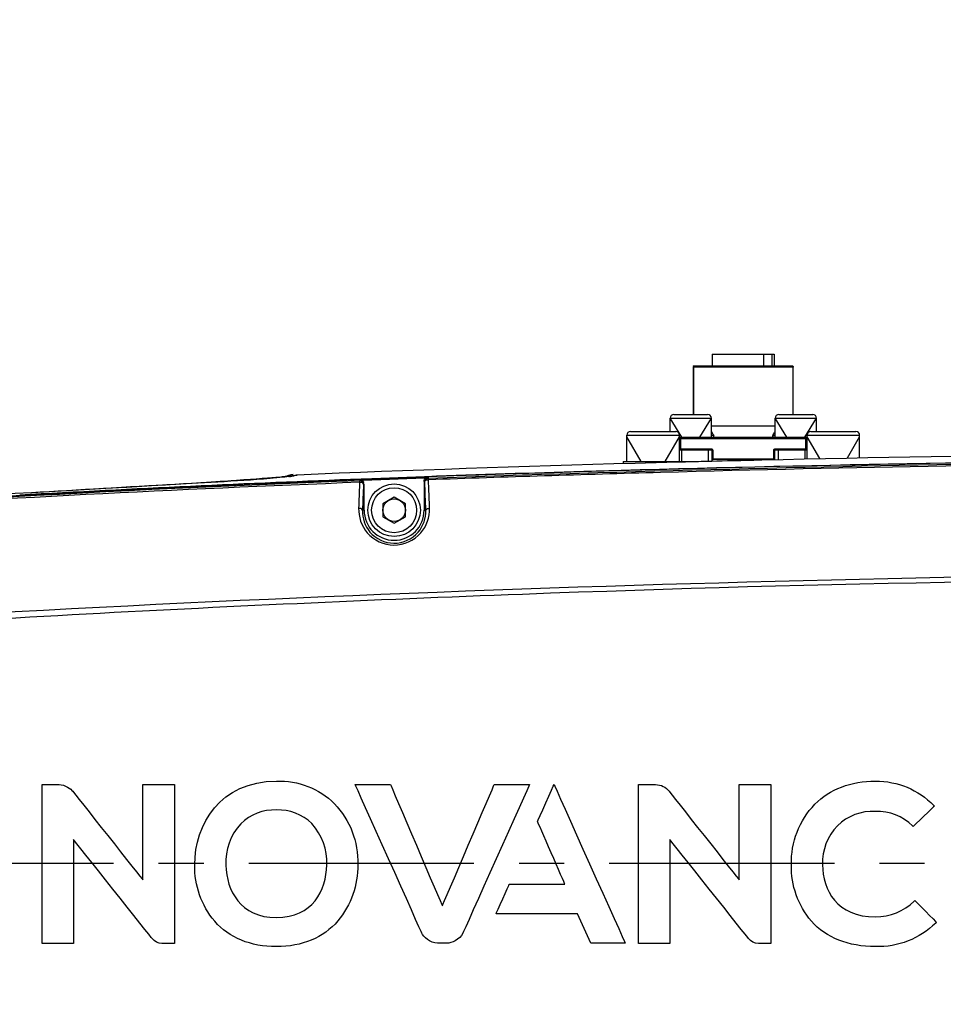
# Model space of a CAD drawing. Units: millimetres. Extents: x 4086 to 8300, y 123 to 1549.
# Drawn here: x 7612 to 7642, y 1315 to 1348 of the extents above; entities that cross this region are included whole.
import ezdxf

# ---------------------------------------------------------------- set-up
doc = ezdxf.new("R2010")
doc.units = ezdxf.units.MM
doc.linetypes.add('CENTER', pattern=[0.6, 0.375, -0.075, 0.075, -0.075])
for name, color, linetype in [('中心线', 7, 'Continuous'), ('外形图', 7, 'Continuous'), ('尺寸标注', 7, 'Continuous'), ('运动范围', 7, 'Continuous')]:
    doc.layers.add(name, color=color, linetype=linetype)
doc.styles.add('思源黑', font='SourceHanSansCN-Normal.ttf')
doc.dimstyles.new('尺寸标注_1_4比例', dxfattribs={"dimtxt": 7, "dimasz": 6, "dimexe": 2, "dimexo": 1.5, "dimgap": 1, "dimtad": 1, "dimdec": 1, "dimlfac": 4, "dimdsep": 46, "dimtxsty": '思源黑', "dimcen": 0.09, "dimadec": 0, "dimazin": 0, "dimtp": 0.01, "dimtm": 0.01, "dimtfac": 1, "dimtdec": 1, "dimtofl": 0, "dimtmove": 0, "dimatfit": 3, "dimfxl": 1, "dimtolj": 1, "dimarcsym": 0})

# ---------------------------------------------------------------- blocks, each defined once
blk = doc.blocks.new('*D614')
at = {"layer": 'Defpoints', "color": 0}
for p in [(7594.282, 1456.081), (7723.021, 1335.725), (7594.282, 1315.294)]:
    blk.add_point(p, dxfattribs=at)
at = {"layer": '尺寸标注', "color": 0, "lineweight": -2}
for p, q in [((7594.282, 1316.794), (7594.282, 1458.081)), ((7723.021, 1337.225), (7723.021, 1458.081)), ((7717.021, 1456.081), (7600.282, 1456.081))]:
    blk.add_line(p, q, dxfattribs=at)
at = {"layer": '尺寸标注', "color": 0}
for points in [[(7600.282, 1457.081), (7600.282, 1455.081), (7594.282, 1456.081)], [(7717.021, 1455.081), (7717.021, 1457.081), (7723.021, 1456.081)]]:
    blk.add_solid(points, dxfattribs=at)
at = {"layer": '尺寸标注', "color": 0, "insert": (7658.657, 1460.643), "char_height": 7, "attachment_point": 5, "style": '思源黑'}
blk.add_mtext('\\A1;515', dxfattribs=at)
blk = doc.blocks.new('*D617')
at = {"layer": 'Defpoints', "color": 0}
for p in [(7723.021, 1438.585), (7291.316, 941.314), (7624.026, 941.314)]:
    blk.add_point(p, dxfattribs=at)
at = {"layer": '尺寸标注', "color": 0, "lineweight": -2}
for p, q in [((7721.521, 1438.585), (7289.316, 1438.585)), ((7291.316, 1432.585), (7291.316, 947.314)), ((7622.526, 941.314), (7289.316, 941.314))]:
    blk.add_line(p, q, dxfattribs=at)
at = {"layer": '尺寸标注', "color": 0}
for points in [[(7292.316, 1432.585), (7290.316, 1432.585), (7291.316, 1438.585)], [(7290.316, 947.314), (7292.316, 947.314), (7291.316, 941.314)]]:
    blk.add_solid(points, dxfattribs=at)
at = {"layer": '尺寸标注', "color": 0, "insert": (7286.691, 1189.949), "char_height": 7, "attachment_point": 5, "rotation": 90, "style": '思源黑'}
blk.add_mtext('\\A1;1989.1', dxfattribs=at)
blk = doc.blocks.new('*D618')
at = {"layer": 'Defpoints', "color": 0}
for p in [(7723.032, 1438.585), (7349.884, 1069.447), (7707.021, 1069.447)]:
    blk.add_point(p, dxfattribs=at)
at = {"layer": '尺寸标注', "color": 0, "lineweight": -2}
for p, q in [((7721.532, 1438.585), (7347.884, 1438.585)), ((7349.884, 1432.585), (7349.884, 1075.447)), ((7705.521, 1069.447), (7347.884, 1069.447))]:
    blk.add_line(p, q, dxfattribs=at)
at = {"layer": '尺寸标注', "color": 0}
for points in [[(7350.884, 1432.585), (7348.884, 1432.585), (7349.884, 1438.585)], [(7348.884, 1075.447), (7350.884, 1075.447), (7349.884, 1069.447)]]:
    blk.add_solid(points, dxfattribs=at)
at = {"layer": '尺寸标注', "color": 0, "insert": (7345.26, 1254.016), "char_height": 7, "attachment_point": 5, "rotation": 90, "style": '思源黑'}
blk.add_mtext('\\A1;1476.6', dxfattribs=at)

msp = doc.modelspace()

# ---------------------------------------------------------------- linework, layer by layer
at = {"layer": '中心线', "linetype": 'CENTER', "ltscale": 20}
msp.add_line((7571.1801, 1319.4469), (7749.66, 1319.4469), dxfattribs=at)
at = {"layer": '外形图'}
for p, q in [((7634.6146, 1336.3969), (7634.6146, 1336.0094)), ((7634.6146, 1336.3969), (7636.6771, 1336.3969)), ((7636.3273, 1336.0094), (7636.3273, 1336.3969)), ((7636.5926, 1336.3969), (7636.5926, 1336.0094)), ((7636.6771, 1336.3969), (7636.6771, 1336.0094)), ((7634.0084, 1336.0094), (7633.9834, 1335.9844)), ((7633.9834, 1335.9844), (7633.9834, 1334.3844)), ((7633.9877, 1335.9594), (7633.9877, 1334.3844)), ((7637.304, 1335.9594), (7633.9877, 1335.9594)), ((7634.0085, 1336.0094), (7637.2834, 1336.0094)), ((7637.2834, 1336.0094), (7637.3084, 1335.9844)), ((7637.304, 1334.3844), (7637.304, 1335.9594)), ((7637.3084, 1335.9843), (7637.3084, 1335.9631)), ((7637.3084, 1334.3844), (7637.3084, 1335.9594)), ((7633.2084, 1333.8219), (7633.2084, 1334.2594)), ((7633.5959, 1333.6344), (7633.2084, 1334.2594)), ((7633.2084, 1334.2594), (7634.5834, 1334.2594)), ((7633.3334, 1334.3844), (7634.4584, 1334.3844)), ((7634.1959, 1333.6344), (7634.5834, 1334.2594)), ((7634.5834, 1333.6344), (7634.5834, 1334.2594)), ((7636.7084, 1333.6344), (7636.7084, 1334.2594)), ((7637.0959, 1333.6344), (7636.7084, 1334.2594)), ((7636.7084, 1334.2594), (7638.0834, 1334.2594)), ((7636.8334, 1334.3844), (7637.9584, 1334.3844)), ((7637.6959, 1333.6344), (7638.0834, 1334.2594)), ((7638.0834, 1333.8219), (7638.0834, 1334.2594)), ((7634.5834, 1334.0094), (7636.7084, 1334.0094)), ((7631.7709, 1332.8219), (7631.7709, 1333.6969)), ((7631.7709, 1333.6969), (7633.5209, 1333.6969)), ((7632.2459, 1332.8219), (7631.7709, 1333.6446)), ((7631.8959, 1333.8219), (7633.3959, 1333.8219)), ((7633.0459, 1332.8219), (7633.5209, 1333.6446)), ((7633.5209, 1332.8219), (7633.5209, 1333.6969)), ((7633.5209, 1333.6344), (7637.7709, 1333.6344)), ((7633.5209, 1333.5844), (7637.7709, 1333.5844)), ((7633.5692, 1333.2344), (7633.5692, 1333.5844)), ((7634.6619, 1333.6844), (7634.5834, 1333.6844)), ((7636.7084, 1333.6844), (7636.6299, 1333.6844)), ((7637.7226, 1333.5844), (7637.7226, 1333.2344)), ((7637.7709, 1332.9094), (7637.7709, 1333.6969)), ((7637.7709, 1333.6969), (7639.5209, 1333.6969)), ((7638.1902, 1332.9183), (7637.7709, 1333.6446)), ((7637.8959, 1333.8219), (7639.3959, 1333.8219)), ((7639.1129, 1332.9379), (7639.5209, 1333.6446)), ((7639.5209, 1332.9469), (7639.5209, 1333.6969)), ((7634.5881, 1333.2344), (7633.5209, 1333.2344)), ((7633.5209, 1333.2094), (7634.5881, 1333.2094)), ((7633.5954, 1332.8219), (7633.5954, 1333.2094)), ((7634.4719, 1333.2094), (7634.4719, 1332.8338)), ((7634.5881, 1333.2344), (7634.5881, 1333.2094)), ((7636.7037, 1333.2094), (7636.7037, 1333.2344)), ((7637.7709, 1333.2344), (7636.7037, 1333.2344)), ((7636.7037, 1333.2094), (7637.7709, 1333.2094)), ((7636.8199, 1332.8893), (7636.8199, 1333.2094)), ((7637.6964, 1333.2094), (7637.6964, 1332.9078)), ((7634.5961, 1333.1938), (7634.5961, 1332.8367)), ((7634.5978, 1333.1844), (7634.5978, 1332.9094)), ((7634.5978, 1333.1844), (7634.6397, 1333.1844)), ((7634.5978, 1332.9094), (7636.694, 1332.9094)), ((7634.6156, 1332.9094), (7634.6156, 1333.1844)), ((7634.6156, 1332.9094), (7634.6159, 1332.9059)), ((7636.6104, 1332.8844), (7634.6228, 1332.8844)), ((7634.6397, 1332.8844), (7634.6397, 1333.1844)), ((7635.2916, 1332.8844), (7635.2916, 1332.8532)), ((7636.0002, 1332.8844), (7636.0002, 1332.87)), ((7636.6521, 1333.1844), (7636.6521, 1332.9094)), ((7636.6521, 1333.1844), (7636.694, 1333.1844)), ((7636.6762, 1333.1844), (7636.6762, 1332.9094)), ((7636.694, 1332.9094), (7636.694, 1333.1844)), ((7636.6957, 1332.8864), (7636.6957, 1333.1938)), ((7631.6459, 1332.8219), (7631.6459, 1332.7607)), ((7631.6459, 1332.8219), (7634.0144, 1332.8219)), ((7632.3959, 1332.8219), (7632.3959, 1332.7795)), ((7619.2384, 1332.2206), (7619.0139, 1332.2048)), ((7619.4443, 1332.2354), (7619.2384, 1332.2206)), ((7619.6318, 1332.2493), (7619.4443, 1332.2354)), ((7619.8008, 1332.2622), (7619.6318, 1332.2493)), ((7619.951, 1332.2742), (7619.8008, 1332.2622)), ((7620.0825, 1332.2853), (7619.951, 1332.2742)), ((7620.1411, 1332.2904), (7620.0825, 1332.2853)), ((7620.244, 1332.2999), (7620.1411, 1332.2904)), ((7620.3916, 1332.3155), (7620.3621, 1332.3121)), ((7620.4506, 1332.31), (7620.3823, 1332.3035)), ((7620.4348, 1332.3212), (7620.3916, 1332.3155)), ((7620.4711, 1332.3416), (7620.4505, 1332.33)), ((7620.5084, 1332.3159), (7620.4506, 1332.31)), ((7620.5783, 1332.3773), (7620.4711, 1332.3416)), ((7620.4921, 1332.3142), (7620.5083, 1332.3281)), ((7620.5558, 1332.3211), (7620.5084, 1332.3159)), ((7620.6599, 1332.3878), (7620.5783, 1332.3773)), ((7620.6056, 1332.3794), (7620.6602, 1332.3878)), ((7620.6494, 1332.3373), (7620.6338, 1332.3321)), ((7620.6669, 1332.3425), (7620.682, 1332.3515)), ((7620.682, 1332.3515), (7620.7632, 1332.3687)), ((7620.7632, 1332.3687), (7620.788, 1332.3697)), ((7622.9936, 1332.2358), (7622.9214, 1332.233)), ((7622.9217, 1332.2276), (7622.9943, 1332.2304)), ((7625.0341, 1332.3121), (7622.9936, 1332.2358)), ((7622.9943, 1332.2304), (7625.0347, 1332.3067)), ((7622.9953, 1332.2035), (7625.0359, 1332.2798)), ((7625.1063, 1332.3147), (7625.0341, 1332.3121)), ((7625.0347, 1332.3067), (7625.1064, 1332.3093)), ((7625.0359, 1332.2798), (7625.1075, 1332.2824)), ((7625.1064, 1332.3093), (7625.1718, 1332.3116)), ((7625.1075, 1332.2824), (7625.1413, 1332.2836)), ((7625.1086, 1332.2534), (7625.1611, 1332.2672)), ((7625.1489, 1332.2774), (7625.1413, 1332.2836)), ((7625.1611, 1332.2672), (7625.1489, 1332.2774)), ((7631.5825, 1332.5218), (7630.3357, 1332.4859)), ((7614.3557, 1331.9165), (7613.8414, 1331.887)), ((7614.8446, 1331.9449), (7614.3557, 1331.9165)), ((7615.3071, 1331.972), (7614.8446, 1331.9449)), ((7615.7433, 1331.9978), (7615.3071, 1331.972)), ((7616.1554, 1332.0225), (7615.7433, 1331.9978)), ((7616.5459, 1332.0462), (7616.1554, 1332.0225)), ((7616.9171, 1332.069), (7616.5459, 1332.0462)), ((7617.271, 1332.0909), (7616.9171, 1332.069)), ((7617.6078, 1332.1121), (7617.271, 1332.0909)), ((7617.927, 1332.1325), (7617.6078, 1332.1121)), ((7618.2275, 1332.152), (7617.927, 1332.1325)), ((7618.5087, 1332.1705), (7618.2275, 1332.152)), ((7618.7707, 1332.1881), (7618.5087, 1332.1705)), ((7619.0139, 1332.2048), (7618.7707, 1332.1881)), ((7622.873, 1332.136), (7622.87, 1332.0658)), ((7622.8815, 1332.1908), (7622.8712, 1332.1814)), ((7622.8712, 1332.1814), (7622.873, 1332.136)), ((7622.9238, 1332.1719), (7622.8712, 1332.1814)), ((7622.8912, 1332.1995), (7622.8815, 1332.1908)), ((7622.8912, 1332.1995), (7622.9227, 1332.2007)), ((7622.9227, 1332.2007), (7622.9953, 1332.2035)), ((7623.0112, 1332.0661), (7623.0008, 1332.0567)), ((7623.0008, 1332.0567), (7623.0008, 1332.0599)), ((7623.0209, 1332.0747), (7623.0112, 1332.0661)), ((7623.0209, 1331.1969), (7623.0209, 1332.0747)), ((7625.0209, 1332.1589), (7625.0209, 1331.1969)), ((7625.0269, 1332.1539), (7625.0209, 1332.1589)), ((7625.0407, 1332.1425), (7625.0408, 1332.1457)), ((7612.5413, 1331.8133), (7611.949, 1331.7808)), ((7612.2329, 1331.7962), (7611.949, 1331.7806)), ((7611.949, 1331.7806), (7611.949, 1331.7808)), ((7612.7404, 1331.8248), (7612.1561, 1331.7923)), ((7613.3026, 1331.8564), (7612.7404, 1331.8248)), ((7613.8414, 1331.887), (7613.3026, 1331.8564)), ((7624.0209, 1331.6299), (7623.6459, 1331.4134)), ((7624.3959, 1331.4134), (7624.0209, 1331.6299)), ((7623.6459, 1331.4134), (7623.6459, 1330.9804)), ((7624.3959, 1330.9804), (7624.3959, 1331.4134)), ((7623.0209, 1331.1969), (7622.9666, 1331.1969)), ((7623.6459, 1330.9804), (7624.0209, 1330.7639)), ((7624.0209, 1330.7639), (7624.3959, 1330.9804)), ((7625.0209, 1331.1969), (7625.078, 1331.1969))]:
    msp.add_line(p, q, dxfattribs=at)
for points in [[(7620.3823, 1332.3035), (7620.3035, 1332.2964), (7620.214, 1332.2887), (7620.1138, 1332.2805), (7620.0027, 1332.2716), (7619.8801, 1332.2622), (7619.7444, 1332.252), (7619.5935, 1332.2409), (7619.4252, 1332.2289), (7619.2399, 1332.2159), (7619.0399, 1332.2022), (7618.8264, 1332.1877), (7618.6, 1332.1727), (7618.3616, 1332.1571), (7618.1116, 1332.141), (7617.8509, 1332.1244), (7617.5803, 1332.1074), (7617.3008, 1332.09), (7617.0129, 1332.0723), (7616.7172, 1332.0542), (7616.4136, 1332.0359), (7616.1021, 1332.0172), (7615.7828, 1331.9983), (7615.4556, 1331.979), (7615.1202, 1331.9595), (7614.7768, 1331.9395)], [(7620.3621, 1332.3121), (7620.3276, 1332.3083), (7620.2883, 1332.3042), (7620.244, 1332.2999)], [(7620.5083, 1332.3281), (7620.5541, 1332.3591), (7620.6056, 1332.3794)], [(7614.7768, 1331.9395), (7614.0653, 1331.8988), (7613.6971, 1331.8779), (7613.3204, 1331.8567), (7612.9351, 1331.8352), (7612.5413, 1331.8133)]]:
    msp.add_lwpolyline(points, dxfattribs=at)
for radius in [0.875, 0.75, 0.375]:
    msp.add_circle((7624.0209, 1331.1969), radius, dxfattribs=at)
for centre, radius, start, end in [((7633.3334, 1334.2594), 0.125, 90, 180), ((7634.4584, 1334.2594), 0.125, 0, 90), ((7636.8334, 1334.2594), 0.125, 90, 180), ((7637.9584, 1334.2594), 0.125, 0, 90), ((7631.8959, 1333.6969), 0.125, 90, 180), ((7633.3959, 1333.6969), 0.125, 0, 90), ((7637.8959, 1333.6969), 0.125, 90, 180), ((7639.3959, 1333.6969), 0.125, 0, 90), ((7659.7248, 335.6204), 997.29, 90.4496318, 91.9855195), ((7660.8306, 265.2555), 1067.667, 90.4793377, 91.56978), ((7634.5728, 1333.1844), 0.025, 0, 29.93271), ((7634.6228, 1332.9094), 0.025, 180, 270), ((7636.719, 1333.1844), 0.025, 150.06729, 180), ((7657.5111, 406.9811), 926.1263, 91.3203633, 91.4935632), ((7649.6529, 639.8517), 692.8971, 92.2109743, 93.1519816), ((7620.5182, 1332.0964), 0.2319, 83.20442, 92.44534), ((7620.0506, 1336.8452), 4.5529, 276.20382, 276.6163), ((7621.0898, 1331.1756), 1.2317, 106.5324, 108.93283), ((7621.0773, 1331.2178), 1.1877, 104.09487, 106.53171), ((7654.402, 517.0283), 815.8126, 91.6904586, 92.0579245), ((7647.3631, 684.5539), 648.0904, 92.1657769, 94.3419468), ((7763.9034, 1326.2119), 141.1548, 177.623186, 177.946928), ((7763.0333, 1326.052), 140.1611, 177.544641, 177.89638), ((7624.0031, 1330.9086), 1.6122, 49.93557, 50.57454), ((7488.0732, 1326.2764), 137.0931, 2.056862, 2.452353), ((7479.1109, 1325.9719), 146.1858, 2.076082, 2.370613), ((7643.1034, 756.3026), 576.3207, 93.0987725, 94.8439858), ((7624.0209, 1331.1969), 1, 180, 0), ((7659.6345, 440.3014), 888.8194, 90.0878776, 93.95689)]:
    msp.add_arc(centre, radius, start, end, dxfattribs=at)
for points, knots in [([(7633.9834, 1335.9631), (7633.9834, 1335.9621), (7633.9842, 1335.9597), (7633.9866, 1335.9594), (7633.9877, 1335.9594)], [0, 0, 0, 0, 0.4672983, 1, 1, 1, 1]), ([(7637.3084, 1335.9631), (7637.3084, 1335.9621), (7637.3076, 1335.9597), (7637.3052, 1335.9594), (7637.304, 1335.9594)], [0, 0, 0, 0, 0.4674293, 1, 1, 1, 1]), ([(7633.5874, 1333.6344), (7633.5811, 1333.6344), (7633.5701, 1333.613), (7633.5692, 1333.5965), (7633.5692, 1333.5844)], [0, 0, 0, 0, 0.3426057, 1, 1, 1, 1]), ([(7634.5836, 1333.8164), (7634.5921, 1333.8043), (7634.6204, 1333.7617), (7634.6465, 1333.7174), (7634.6619, 1333.6844)], [0, 0, 0, 0, 0.2886837, 1, 1, 1, 1]), ([(7634.6437, 1333.6372), (7634.6521, 1333.6401), (7634.6691, 1333.6538), (7634.6661, 1333.6755), (7634.6619, 1333.6844)], [0, 0, 0, 0, 0.4776872, 1, 1, 1, 1]), ([(7636.6481, 1333.6372), (7636.6397, 1333.6401), (7636.6228, 1333.6539), (7636.6257, 1333.6755), (7636.6299, 1333.6844)], [0, 0, 0, 0, 0.4767206, 1, 1, 1, 1]), ([(7636.6299, 1333.6844), (7636.6343, 1333.6939), (7636.6576, 1333.7397), (7636.685, 1333.7832), (7636.7083, 1333.8166)], [0, 0, 0, 0, 0.2055831, 1, 1, 1, 1]), ([(7637.7226, 1333.5844), (7637.7226, 1333.5965), (7637.7217, 1333.613), (7637.7107, 1333.6344), (7637.7044, 1333.6344)], [0, 0, 0, 0, 0.6574093, 1, 1, 1, 1]), ([(7633.5783, 1333.2094), (7633.577, 1333.2094), (7633.5688, 1333.2156), (7633.5692, 1333.2264), (7633.5692, 1333.2344)], [0, 0, 0, 0, 0.1381288, 1, 1, 1, 1]), ([(7634.6397, 1333.1844), (7634.6397, 1333.1973), (7634.6281, 1333.2242), (7634.6011, 1333.2344), (7634.5881, 1333.2344)], [0, 0, 0, 0, 0.4988676, 1, 1, 1, 1]), ([(7634.6156, 1333.1844), (7634.6156, 1333.191), (7634.6089, 1333.2047), (7634.5949, 1333.2094), (7634.5881, 1333.2094)], [0, 0, 0, 0, 0.4902707, 1, 1, 1, 1]), ([(7636.7037, 1333.2344), (7636.6907, 1333.2344), (7636.6637, 1333.2242), (7636.6521, 1333.1973), (7636.6521, 1333.1844)], [0, 0, 0, 0, 0.5006816, 1, 1, 1, 1]), ([(7636.7037, 1333.2094), (7636.6969, 1333.2094), (7636.6829, 1333.2047), (7636.6762, 1333.191), (7636.6762, 1333.1844)], [0, 0, 0, 0, 0.5096886, 1, 1, 1, 1]), ([(7637.7226, 1333.2344), (7637.7226, 1333.2311), (7637.7219, 1333.2231), (7637.7193, 1333.2094), (7637.7135, 1333.2094)], [0, 0, 0, 0, 0.3628881, 1, 1, 1, 1]), ([(7625.1611, 1332.2672), (7631.8493, 1332.5084), (7640.7626, 1332.7151), (7649.6765, 1332.8469), (7651.8986, 1332.8797)], [0, 0, 0, 0, 0.7507137, 1, 1, 1, 1]), ([(7634.5917, 1333.2008), (7634.5922, 1333.2002), (7634.5932, 1333.1988), (7634.5941, 1333.1975), (7634.5945, 1333.1968)], [0, 0, 0, 0, 0.5195183, 1, 1, 1, 1]), ([(7636.7, 1333.2008), (7636.6995, 1333.2001), (7636.6986, 1333.1988), (7636.6977, 1333.1974), (7636.6973, 1333.1967)], [0, 0, 0, 0, 0.5209209, 1, 1, 1, 1]), ([(7625.1631, 1332.22), (7627.7385, 1332.3131), (7636.6487, 1332.5945), (7645.5625, 1332.741), (7651.8992, 1332.8346)], [0, 0, 0, 0, 0.2890853, 1, 1, 1, 1]), ([(7620.5426, 1332.319), (7619.3846, 1332.1928), (7616.61, 1332.0619), (7613.841, 1331.8846), (7612.2329, 1331.7962)], [0, 0, 0, 0, 0.4197195, 1, 1, 1, 1]), ([(7620.4586, 1332.3206), (7620.4524, 1332.319), (7620.44, 1332.3153), (7620.4279, 1332.3108), (7620.4219, 1332.3083)], [0, 0, 0, 0, 0.492943, 1, 1, 1, 1]), ([(7620.5083, 1332.3281), (7620.5, 1332.3277), (7620.4833, 1332.3261), (7620.4668, 1332.3227), (7620.4586, 1332.3206)], [0, 0, 0, 0, 0.4943699, 1, 1, 1, 1]), ([(7620.6579, 1332.3337), (7620.646, 1332.3317), (7620.6184, 1332.3278), (7620.5909, 1332.3244), (7620.5752, 1332.3226)], [0, 0, 0, 0, 0.4332731, 1, 1, 1, 1]), ([(7620.6902, 1332.3407), (7620.6861, 1332.3393), (7620.6753, 1332.3368), (7620.6644, 1332.3348), (7620.6579, 1332.3337)], [0, 0, 0, 0, 0.3951349, 1, 1, 1, 1]), ([(7625.0808, 1332.2655), (7625.0837, 1332.2656), (7625.09, 1332.2651), (7625.0961, 1332.2633), (7625.0991, 1332.2621)], [0, 0, 0, 0, 0.4737538, 1, 1, 1, 1]), ([(7625.0991, 1332.2621), (7625.1023, 1332.2609), (7625.1088, 1332.2578), (7625.1148, 1332.2539), (7625.1179, 1332.2516)], [0, 0, 0, 0, 0.4675623, 1, 1, 1, 1]), ([(7625.1614, 1332.2605), (7625.1614, 1332.262), (7625.1612, 1332.2643), (7625.1612, 1332.2665), (7625.1611, 1332.2672)], [0, 0, 0, 0, 0.6866149, 1, 1, 1, 1]), ([(7625.163, 1332.2216), (7625.1627, 1332.2293), (7625.1622, 1332.2423), (7625.1617, 1332.2552), (7625.1614, 1332.2605)], [0, 0, 0, 0, 0.5937827, 1, 1, 1, 1]), ([(7598.2986, 1330.7389), (7600.4143, 1330.9018), (7608.5986, 1331.4862), (7616.7945, 1331.9009), (7622.8729, 1332.1381)], [0, 0, 0, 0, 0.258617, 1, 1, 1, 1]), ([(7622.9192, 1332.1233), (7622.9158, 1332.1226), (7622.9087, 1332.1204), (7622.9019, 1332.1175), (7622.8984, 1332.1157)], [0, 0, 0, 0, 0.4758579, 1, 1, 1, 1]), ([(7622.9352, 1332.1664), (7622.9336, 1332.1664), (7622.9304, 1332.1661), (7622.9273, 1332.1654), (7622.9257, 1332.165)], [0, 0, 0, 0, 0.4877262, 1, 1, 1, 1]), ([(7623.0035, 1332.1383), (7623.0035, 1332.1323), (7623.0002, 1332.1185), (7622.9926, 1332.1068), (7622.9878, 1332.1007)], [0, 0, 0, 0, 0.4371506, 1, 1, 1, 1]), ([(7625.1155, 1332.2089), (7625.1194, 1332.2084), (7625.1278, 1332.2065), (7625.1358, 1332.2034), (7625.14, 1332.2015)], [0, 0, 0, 0, 0.4716966, 1, 1, 1, 1]), ([(7622.8392, 1331.2688), (7622.8288, 1330.9791), (7623.049, 1330.332), (7624.0134, 1329.8862), (7624.9873, 1330.3229), (7625.2114, 1330.9755), (7625.2008, 1331.2677)], [0, 0, 0, 0, 0.2348841, 0.4982101, 0.7631437, 1, 1, 1, 1]), ([(7622.9666, 1331.1969), (7622.9645, 1331.2253), (7622.9218, 1331.2687), (7622.8779, 1331.2562), (7622.8647, 1331.2503)], [0, 0, 0, 0, 0.6625809, 1, 1, 1, 1]), ([(7625.078, 1331.1969), (7625.0801, 1331.2243), (7625.1213, 1331.2662), (7625.1641, 1331.255), (7625.1773, 1331.2496)], [0, 0, 0, 0, 0.6578659, 1, 1, 1, 1]), ([(7622.9666, 1331.1969), (7622.9561, 1330.9416), (7623.1502, 1330.364), (7624.0151, 1329.9622), (7624.8894, 1330.3556), (7625.0884, 1330.9389), (7625.078, 1331.1969)], [0, 0, 0, 0, 0.2317486, 0.4976966, 0.7657668, 1, 1, 1, 1]), ([(7658.2709, 1328.8496), (7648.2777, 1328.9698), (7628.2717, 1328.5674), (7608.298, 1327.4827), (7598.3164, 1326.7763)], [0, 0, 0, 0, 0.4996838, 1, 1, 1, 1])]:
    msp.add_open_spline(points, degree=3, knots=knots, dxfattribs=at)
for points in [[(7634.5749, 1333.2094), (7634.5812, 1333.2094), (7634.5878, 1333.2057), (7634.5917, 1333.2008)], [(7636.7169, 1333.2094), (7636.7106, 1333.2094), (7636.704, 1333.2057), (7636.7, 1333.2008)], [(7665.838, 1333.1725), (7650.8189, 1333.1588), (7635.794, 1332.9955), (7620.788, 1332.3697)], [(7634.6159, 1332.9059), (7634.6169, 1332.8984), (7634.622, 1332.8907), (7634.6287, 1332.8872)], [(7634.6287, 1332.8872), (7634.632, 1332.8854), (7634.6359, 1332.8844), (7634.6397, 1332.8844)], [(7593.3123, 1330.4038), (7603.1632, 1331.2657), (7613.0406, 1331.8439), (7622.9217, 1332.2276)], [(7625.0209, 1332.1589), (7625.0209, 1332.1996), (7625.04, 1332.264), (7625.0808, 1332.2655)], [(7625.0408, 1332.1457), (7625.0419, 1332.1867), (7625.0673, 1332.2542), (7625.1079, 1332.2488)], [(7625.1716, 1332.0186), (7625.1688, 1332.0863), (7625.1659, 1332.154), (7625.163, 1332.2216)], [(7622.8912, 1332.1995), (7622.9338, 1332.2011), (7623.0035, 1332.1809), (7623.0035, 1332.1383)], [(7623.0008, 1332.0567), (7622.9986, 1332.0917), (7622.9535, 1332.1311), (7622.9192, 1332.1233)], [(7623.0008, 1332.0598), (7622.9996, 1332.1016), (7622.9769, 1332.168), (7622.9352, 1332.1664)], [(7625.0407, 1332.1425), (7625.0429, 1332.1757), (7625.0824, 1332.2137), (7625.1155, 1332.2089)]]:
    msp.add_open_spline(points, degree=3, dxfattribs=at)
at = {"layer": '外形图', "color": 0}
for points in [[(7612.2979, 1316.7761), (7612.2979, 1316.7761), (7612.2979, 1322.0628), (7612.2979, 1322.0628)], [(7617.3839, 1319.3934), (7617.3839, 1320.7346), (7618.2343, 1322.1782), (7620.1015, 1322.1782)], [(7632.1543, 1316.7761), (7632.1543, 1316.7761), (7632.1543, 1322.0628), (7632.1543, 1322.0628)], [(7620.1015, 1317.6365), (7621.3139, 1317.6365), (7621.7617, 1318.5407), (7621.7765, 1319.3866)], [(7630.5702, 1316.78), (7630.5702, 1316.78), (7630.1302, 1317.7645), (7630.1302, 1317.7645)], [(7640.0477, 1316.6682), (7639.1468, 1316.6682), (7638.4094, 1316.9612), (7637.9153, 1317.5162)], [(7625.4646, 1316.7816), (7625.2171, 1316.7815), (7624.9931, 1317.0064), (7624.943, 1317.1188)]]:
    msp.add_open_spline(points, degree=3, dxfattribs=at)
for points, knots in [([(7612.2979, 1322.0628), (7612.2979, 1322.0628), (7612.2979, 1322.0628), (7612.8686, 1322.0628), (7612.8686, 1322.0628)], [0.076923077, 0.076923077, 0.076923077, 0.076923077, 0.076923087, 0.153846154, 0.153846154, 0.153846154, 0.153846154]), ([(7612.8686, 1322.0628), (7612.8686, 1322.0628), (7613.0565, 1322.0629), (7613.2647, 1321.9138), (7613.3217, 1321.8391)], [0.153846154, 0.153846154, 0.153846154, 0.153846154, 0.153846164, 0.230769231, 0.230769231, 0.230769231, 0.230769231]), ([(7615.6539, 1318.8882), (7615.6539, 1318.8882), (7615.6539, 1318.8882), (7615.6539, 1322.0703), (7615.6539, 1322.0703)], [0.307692308, 0.307692308, 0.307692308, 0.307692308, 0.307692318, 0.384615385, 0.384615385, 0.384615385, 0.384615385]), ([(7615.6539, 1322.0703), (7615.6539, 1322.0703), (7615.6539, 1322.0703), (7616.7044, 1322.0703), (7616.7044, 1322.0703)], [0.384615385, 0.384615385, 0.384615385, 0.384615385, 0.384615395, 0.461538462, 0.461538462, 0.461538462, 0.461538462]), ([(7616.7044, 1322.0703), (7616.7044, 1322.0703), (7616.7044, 1322.0703), (7616.7044, 1316.7761), (7616.7044, 1316.7761)], [0.461538462, 0.461538462, 0.461538462, 0.461538462, 0.461538472, 0.538461538, 0.538461538, 0.538461538, 0.538461538]), ([(7620.1015, 1322.1782), (7620.1015, 1322.1782), (7620.8311, 1322.2016), (7621.5115, 1321.9369), (7622.0336, 1321.4267)], [0.125, 0.125, 0.125, 0.125, 0.12500001, 0.25, 0.25, 0.25, 0.25]), ([(7624.943, 1317.1188), (7624.943, 1317.1188), (7624.943, 1317.1188), (7622.724, 1322.0665), (7622.724, 1322.0665)], [0.1, 0.1, 0.1, 0.1, 0.10000001, 0.2, 0.2, 0.2, 0.2]), ([(7622.724, 1322.0665), (7622.724, 1322.0665), (7622.724, 1322.0665), (7623.8993, 1322.0665), (7623.8993, 1322.0665)], [0.2, 0.2, 0.2, 0.2, 0.20000001, 0.3, 0.3, 0.3, 0.3]), ([(7623.8993, 1322.0665), (7623.8993, 1322.0665), (7623.8993, 1322.0665), (7625.6268, 1318.0271), (7625.6268, 1318.0271)], [0.3, 0.3, 0.3, 0.3, 0.30000001, 0.4, 0.4, 0.4, 0.4]), ([(7625.6268, 1318.0271), (7625.6268, 1318.0271), (7625.6268, 1318.0271), (7627.3547, 1322.0665), (7627.3547, 1322.0665)], [0.4, 0.4, 0.4, 0.4, 0.40000001, 0.5, 0.5, 0.5, 0.5]), ([(7628.5303, 1322.0665), (7628.5303, 1322.0665), (7628.5303, 1322.0665), (7626.3104, 1317.1177), (7626.3104, 1317.1177)], [0.6, 0.6, 0.6, 0.6, 0.60000001, 0.7, 0.7, 0.7, 0.7]), ([(7627.3547, 1322.0665), (7627.3547, 1322.0665), (7627.3547, 1322.0665), (7628.5303, 1322.0665), (7628.5303, 1322.0665)], [0.5, 0.5, 0.5, 0.5, 0.50000001, 0.6, 0.6, 0.6, 0.6]), ([(7628.7941, 1320.8379), (7628.7941, 1320.8379), (7628.7941, 1320.8379), (7629.3453, 1322.0665), (7629.3453, 1322.0665)], [0.55555556, 0.55555556, 0.55555556, 0.55555556, 0.55555557, 0.66666667, 0.66666667, 0.66666667, 0.66666667]), ([(7629.3453, 1322.0665), (7629.3453, 1322.0665), (7629.3453, 1322.0665), (7631.7166, 1316.78), (7631.7166, 1316.78)], [0.66666667, 0.66666667, 0.66666667, 0.66666667, 0.66666668, 0.77777778, 0.77777778, 0.77777778, 0.77777778]), ([(7632.1543, 1322.0628), (7632.1543, 1322.0628), (7632.1543, 1322.0628), (7632.725, 1322.0628), (7632.725, 1322.0628)], [0.076923077, 0.076923077, 0.076923077, 0.076923077, 0.076923087, 0.153846154, 0.153846154, 0.153846154, 0.153846154]), ([(7632.725, 1322.0628), (7632.725, 1322.0628), (7632.9026, 1322.0629), (7633.0703, 1321.9802), (7633.1781, 1321.8391)], [0.153846154, 0.153846154, 0.153846154, 0.153846154, 0.153846164, 0.230769231, 0.230769231, 0.230769231, 0.230769231]), ([(7635.5102, 1318.8882), (7635.5102, 1318.8882), (7635.5102, 1318.8882), (7635.5102, 1322.0703), (7635.5102, 1322.0703)], [0.307692308, 0.307692308, 0.307692308, 0.307692308, 0.307692318, 0.384615385, 0.384615385, 0.384615385, 0.384615385]), ([(7635.5102, 1322.0703), (7635.5102, 1322.0703), (7635.5102, 1322.0703), (7636.5609, 1322.0703), (7636.5609, 1322.0703)], [0.384615385, 0.384615385, 0.384615385, 0.384615385, 0.384615395, 0.461538462, 0.461538462, 0.461538462, 0.461538462]), ([(7636.5609, 1322.0703), (7636.5609, 1322.0703), (7636.5609, 1322.0703), (7636.5609, 1316.7761), (7636.5609, 1316.7761)], [0.461538462, 0.461538462, 0.461538462, 0.461538462, 0.461538472, 0.538461538, 0.538461538, 0.538461538, 0.538461538]), ([(7638.0298, 1321.4104), (7638.0298, 1321.4104), (7638.5294, 1321.9126), (7639.2272, 1322.1782), (7640.0477, 1322.1782)], [0.166666667, 0.166666667, 0.166666667, 0.166666667, 0.166666677, 0.222222222, 0.222222222, 0.222222222, 0.222222222]), ([(7640.0477, 1322.1782), (7640.0477, 1322.1782), (7640.7864, 1322.1803), (7641.4682, 1321.8964), (7641.9876, 1321.3711)], [0.222222222, 0.222222222, 0.222222222, 0.222222222, 0.222222232, 0.277777778, 0.277777778, 0.277777778, 0.277777778]), ([(7613.3217, 1321.8391), (7613.3217, 1321.8391), (7613.3217, 1321.8391), (7615.6539, 1318.8882), (7615.6539, 1318.8882)], [0.230769231, 0.230769231, 0.230769231, 0.230769231, 0.230769241, 0.307692308, 0.307692308, 0.307692308, 0.307692308]), ([(7633.1781, 1321.8391), (7633.1781, 1321.8391), (7633.1781, 1321.8391), (7635.5102, 1318.8882), (7635.5102, 1318.8882)], [0.230769231, 0.230769231, 0.230769231, 0.230769231, 0.230769241, 0.307692308, 0.307692308, 0.307692308, 0.307692308]), ([(7622.0336, 1321.4267), (7622.0336, 1321.4267), (7622.558, 1320.8739), (7622.8313, 1320.1624), (7622.8121, 1319.4007)], [0.25, 0.25, 0.25, 0.25, 0.25000001, 0.375, 0.375, 0.375, 0.375]), ([(7637.2477, 1319.3933), (7637.2477, 1319.3933), (7637.232, 1320.1523), (7637.5065, 1320.8603), (7638.0298, 1321.4104)], [0.111111111, 0.111111111, 0.111111111, 0.111111111, 0.111111121, 0.166666667, 0.166666667, 0.166666667, 0.166666667]), ([(7620.1015, 1321.2172), (7620.1015, 1321.2172), (7619.652, 1321.2356), (7619.2328, 1321.0724), (7618.914, 1320.755)], [0.42857143, 0.42857143, 0.42857143, 0.42857143, 0.42857144, 0.57142857, 0.57142857, 0.57142857, 0.57142857]), ([(7621.2773, 1320.7645), (7621.2773, 1320.7645), (7620.9605, 1321.0762), (7620.5457, 1321.2359), (7620.1015, 1321.2172)], [0.28571429, 0.28571429, 0.28571429, 0.28571429, 0.2857143, 0.42857143, 0.42857143, 0.42857143, 0.42857143]), ([(7640.0477, 1321.1725), (7640.0477, 1321.1725), (7639.5704, 1321.1914), (7639.1237, 1321.0223), (7638.7784, 1320.692)], [0.5, 0.5, 0.5, 0.5, 0.50000001, 0.555555556, 0.555555556, 0.555555556, 0.555555556]), ([(7641.2847, 1320.6897), (7641.2847, 1320.6897), (7640.9474, 1321.0111), (7640.5134, 1321.1803), (7640.0477, 1321.1725)], [0.444444444, 0.444444444, 0.444444444, 0.444444444, 0.444444454, 0.5, 0.5, 0.5, 0.5]), ([(7642.0114, 1321.3471), (7642.0114, 1321.3471), (7642.0114, 1321.3471), (7641.3077, 1320.6675), (7641.3077, 1320.6675)], [0.333333333, 0.333333333, 0.333333333, 0.333333333, 0.333333343, 0.388888889, 0.388888889, 0.388888889, 0.388888889]), ([(7641.9876, 1321.3711), (7641.9876, 1321.3711), (7641.9876, 1321.3711), (7642.0114, 1321.3471), (7642.0114, 1321.3471)], [0.277777778, 0.277777778, 0.277777778, 0.277777778, 0.277777788, 0.333333333, 0.333333333, 0.333333333, 0.333333333]), ([(7618.914, 1320.755), (7618.914, 1320.755), (7618.5675, 1320.3757), (7618.3937, 1319.8923), (7618.4194, 1319.3794)], [0.57142857, 0.57142857, 0.57142857, 0.57142857, 0.57142858, 0.71428571, 0.71428571, 0.71428571, 0.71428571]), ([(7621.7765, 1319.3866), (7621.7765, 1319.3866), (7621.7996, 1319.9005), (7621.6242, 1320.3844), (7621.2773, 1320.7645)], [0.14285714, 0.14285714, 0.14285714, 0.14285714, 0.14285715, 0.28571429, 0.28571429, 0.28571429, 0.28571429]), ([(7629.706, 1318.7479), (7629.706, 1318.7479), (7629.706, 1318.7479), (7628.7941, 1320.8379), (7628.7941, 1320.8379)], [0.44444444, 0.44444444, 0.44444444, 0.44444444, 0.44444445, 0.55555556, 0.55555556, 0.55555556, 0.55555556]), ([(7638.7784, 1320.692), (7638.7784, 1320.692), (7638.4441, 1320.337), (7638.2703, 1319.8813), (7638.2834, 1319.3937)], [0.555555556, 0.555555556, 0.555555556, 0.555555556, 0.555555566, 0.611111111, 0.611111111, 0.611111111, 0.611111111]), ([(7641.3077, 1320.6675), (7641.3077, 1320.6675), (7641.3077, 1320.6675), (7641.2847, 1320.6897), (7641.2847, 1320.6897)], [0.388888889, 0.388888889, 0.388888889, 0.388888889, 0.388888899, 0.444444444, 0.444444444, 0.444444444, 0.444444444]), ([(7615.9658, 1316.9363), (7615.9658, 1316.9363), (7615.9658, 1316.9363), (7613.3484, 1320.233), (7613.3484, 1320.233)], [0.692307692, 0.692307692, 0.692307692, 0.692307692, 0.692307702, 0.769230769, 0.769230769, 0.769230769, 0.769230769]), ([(7613.3484, 1320.233), (7613.3484, 1320.233), (7613.3484, 1320.233), (7613.3484, 1316.7761), (7613.3484, 1316.7761)], [0.769230769, 0.769230769, 0.769230769, 0.769230769, 0.769230779, 0.846153846, 0.846153846, 0.846153846, 0.846153846]), ([(7635.8222, 1316.9363), (7635.8222, 1316.9363), (7635.8222, 1316.9363), (7633.2049, 1320.233), (7633.2049, 1320.233)], [0.692307692, 0.692307692, 0.692307692, 0.692307692, 0.692307702, 0.769230769, 0.769230769, 0.769230769, 0.769230769]), ([(7633.2049, 1320.233), (7633.2049, 1320.233), (7633.2049, 1320.233), (7633.2049, 1316.7761), (7633.2049, 1316.7761)], [0.769230769, 0.769230769, 0.769230769, 0.769230769, 0.769230779, 0.846153846, 0.846153846, 0.846153846, 0.846153846]), ([(7618.0465, 1317.5109), (7618.0465, 1317.5109), (7617.5994, 1318.043), (7617.3686, 1318.6985), (7617.3839, 1319.3934)], [0.75, 0.75, 0.75, 0.75, 0.75000001, 1, 1, 1, 1]), ([(7618.4194, 1319.3794), (7618.4194, 1319.3794), (7618.4415, 1318.5369), (7618.8948, 1317.6365), (7620.1015, 1317.6365)], [0.71428571, 0.71428571, 0.71428571, 0.71428571, 0.71428572, 1, 1, 1, 1]), ([(7622.8121, 1319.4007), (7622.8121, 1319.4007), (7622.8186, 1318.7089), (7622.5878, 1318.0568), (7622.1475, 1317.5233)], [0.375, 0.375, 0.375, 0.375, 0.37500001, 0.5, 0.5, 0.5, 0.5]), ([(7637.9153, 1317.5162), (7637.9153, 1317.5162), (7637.4673, 1318.0459), (7637.2348, 1318.6995), (7637.2477, 1319.3933)], [0.055555556, 0.055555556, 0.055555556, 0.055555556, 0.055555566, 0.111111111, 0.111111111, 0.111111111, 0.111111111]), ([(7638.2834, 1319.3937), (7638.2834, 1319.3937), (7638.2906, 1318.5552), (7638.758, 1317.6589), (7640.0477, 1317.6589)], [0.611111111, 0.611111111, 0.611111111, 0.611111111, 0.611111121, 0.666666667, 0.666666667, 0.666666667, 0.666666667]), ([(7627.4155, 1317.7645), (7627.4155, 1317.7645), (7627.4155, 1317.7645), (7627.8566, 1318.7479), (7627.8566, 1318.7479)], [0.22222222, 0.22222222, 0.22222222, 0.22222222, 0.22222223, 0.33333333, 0.33333333, 0.33333333, 0.33333333]), ([(7627.8566, 1318.7479), (7627.8566, 1318.7479), (7627.8566, 1318.7479), (7629.706, 1318.7479), (7629.706, 1318.7479)], [0.33333333, 0.33333333, 0.33333333, 0.33333333, 0.33333334, 0.44444444, 0.44444444, 0.44444444, 0.44444444]), ([(7640.0477, 1317.6589), (7640.0477, 1317.6589), (7640.534, 1317.6613), (7640.9849, 1317.8432), (7641.3367, 1318.1789)], [0.666666667, 0.666666667, 0.666666667, 0.666666667, 0.666666677, 0.722222222, 0.722222222, 0.722222222, 0.722222222]), ([(7641.3367, 1318.1789), (7641.3367, 1318.1789), (7641.3367, 1318.1789), (7641.3603, 1318.2023), (7641.3603, 1318.2023)], [0.722222222, 0.722222222, 0.722222222, 0.722222222, 0.722222232, 0.777777778, 0.777777778, 0.777777778, 0.777777778]), ([(7641.3603, 1318.2023), (7641.3603, 1318.2023), (7641.3603, 1318.2023), (7642.078, 1317.4765), (7642.078, 1317.4765)], [0.777777778, 0.777777778, 0.777777778, 0.777777778, 0.777777788, 0.833333333, 0.833333333, 0.833333333, 0.833333333]), ([(7622.1475, 1317.5233), (7622.1475, 1317.5233), (7621.6634, 1316.9638), (7620.956, 1316.6682), (7620.1015, 1316.6682), (7620.1015, 1316.6682), (7619.2428, 1316.6682), (7618.5321, 1316.9593), (7618.0465, 1317.5109)], [0.5, 0.5, 0.5, 0.5, 0.50000001, 0.625, 0.625, 0.625, 0.62500001, 0.75, 0.75, 0.75, 0.75]), ([(7630.1302, 1317.7645), (7630.1302, 1317.7645), (7630.1302, 1317.7645), (7627.4155, 1317.7645), (7627.4155, 1317.7645)], [0.11111111, 0.11111111, 0.11111111, 0.11111111, 0.11111112, 0.22222222, 0.22222222, 0.22222222, 0.22222222]), ([(7642.078, 1317.4765), (7642.078, 1317.4765), (7642.078, 1317.4765), (7642.0545, 1317.4534), (7642.0545, 1317.4534)], [0.833333333, 0.833333333, 0.833333333, 0.833333333, 0.833333343, 0.888888889, 0.888888889, 0.888888889, 0.888888889]), ([(7642.0545, 1317.4534), (7642.0545, 1317.4534), (7641.5105, 1316.9263), (7640.805, 1316.6503), (7640.0477, 1316.6682)], [0.88888889, 0.88888889, 0.88888889, 0.88888889, 0.8888889, 1, 1, 1, 1]), ([(7616.2919, 1316.7761), (7616.2919, 1316.7761), (7616.1642, 1316.7761), (7616.0438, 1316.8352), (7615.9658, 1316.9363)], [0.615384615, 0.615384615, 0.615384615, 0.615384615, 0.615384625, 0.692307692, 0.692307692, 0.692307692, 0.692307692]), ([(7626.3104, 1317.1177), (7626.3104, 1317.1177), (7626.2099, 1316.8936), (7625.9127, 1316.7816), (7625.7893, 1316.7816)], [0.7, 0.7, 0.7, 0.7, 0.70000001, 0.8, 0.8, 0.8, 0.8]), ([(7636.1485, 1316.7761), (7636.1485, 1316.7761), (7636.0208, 1316.7761), (7635.9004, 1316.8352), (7635.8222, 1316.9363)], [0.615384615, 0.615384615, 0.615384615, 0.615384615, 0.615384625, 0.692307692, 0.692307692, 0.692307692, 0.692307692]), ([(7613.3484, 1316.7761), (7613.3484, 1316.7761), (7613.3484, 1316.7761), (7612.2979, 1316.7761), (7612.2979, 1316.7761)], [0.84615385, 0.84615385, 0.84615385, 0.84615385, 0.84615386, 1, 1, 1, 1]), ([(7616.7044, 1316.7761), (7616.7044, 1316.7761), (7616.7044, 1316.7761), (7616.2919, 1316.7761), (7616.2919, 1316.7761)], [0.538461538, 0.538461538, 0.538461538, 0.538461538, 0.538461548, 0.615384615, 0.615384615, 0.615384615, 0.615384615]), ([(7625.7893, 1316.7816), (7625.7893, 1316.7816), (7625.7893, 1316.7816), (7625.4646, 1316.7816), (7625.4646, 1316.7816)], [0.8, 0.8, 0.8, 0.8, 0.80000001, 1, 1, 1, 1]), ([(7631.7166, 1316.78), (7631.7166, 1316.78), (7631.7166, 1316.78), (7630.5702, 1316.78), (7630.5702, 1316.78)], [0.77777778, 0.77777778, 0.77777778, 0.77777778, 0.77777779, 1, 1, 1, 1]), ([(7633.2049, 1316.7761), (7633.2049, 1316.7761), (7633.2049, 1316.7761), (7632.1543, 1316.7761), (7632.1543, 1316.7761)], [0.84615385, 0.84615385, 0.84615385, 0.84615385, 0.84615386, 1, 1, 1, 1]), ([(7636.5609, 1316.7761), (7636.5609, 1316.7761), (7636.5609, 1316.7761), (7636.1485, 1316.7761), (7636.1485, 1316.7761)], [0.538461538, 0.538461538, 0.538461538, 0.538461538, 0.538461548, 0.615384615, 0.615384615, 0.615384615, 0.615384615])]:
    msp.add_open_spline(points, degree=3, knots=knots, dxfattribs=at)
at = {"layer": '运动范围'}
msp.add_arc((7723.0209, 1169.4469), 269.1378, 350, 225, dxfattribs=at)

# ---------------------------------------------------------------- dimensions: what is measured, and where the dimension line sits
at = {"layer": '尺寸标注'}
dim = msp.add_linear_dim(base=(7594.2818, 1456.0805), p1=(7723.0209, 1335.7255), p2=(7594.2818, 1315.2936), dimstyle='尺寸标注_1_4比例', dxfattribs=at)
dim.commit()
dim.dimension.update_dxf_attribs({"geometry": '*D614', "text_midpoint": (7658.6568, 1456.0805), "dimtype": 160})
for base, p1, p2, picture, middle in [((7291.3155, 941.3142), (7723.0209, 1438.5847), (7624.0259, 941.3142), '*D617', (7291.3155, 1189.9494)), ((7349.8844, 1069.4469), (7723.0318, 1438.5847), (7707.0209, 1069.4469), '*D618', (7349.8844, 1254.0158))]:
    dim = msp.add_linear_dim(base=base, p1=p1, p2=p2, angle=90, dimstyle='尺寸标注_1_4比例', dxfattribs=at)
    dim.commit()
    dim.dimension.update_dxf_attribs({"geometry": picture, "text_midpoint": middle, "dimtype": 160})

doc.saveas('drawing.dxf')
